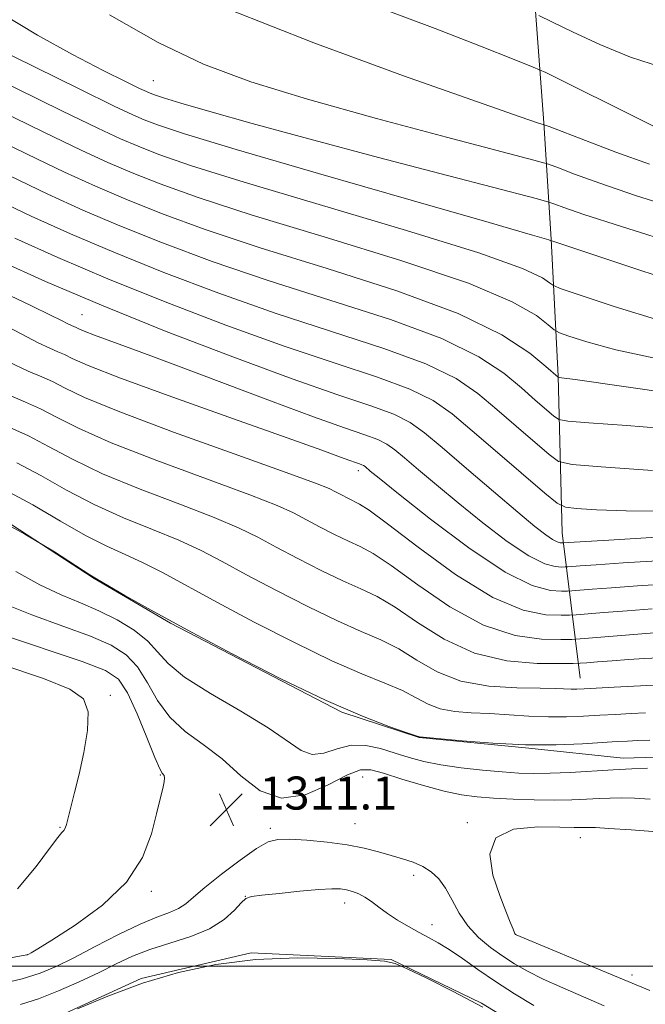
# Model space of a CAD drawing. Extents: x 2077300 to 2080200, y 332300 to 335200.
# Drawn here: x 2078278 to 2078429, y 333991 to 334229 of the extents above; entities that cross this region are included whole.
import ezdxf

# ---------------------------------------------------------------- set-up
doc = ezdxf.new("R2010")
doc.units = 0
doc.header["$MEASUREMENT"] = 0
for name, color, linetype, lineweight in [('32000', 7, 'Continuous', 0), ('DTM HARD BREAKLINE', 7, 'Continuous', 0), ('DTM SPOT ELEVATION', 2, 'Continuous', 13), ('INDEX CONTOUR', 41, 'Continuous', 13), ('INTERMEDIATE CONTOUR', 44, 'Continuous', 0), ('SPOT ELEVATION', 7, 'Continuous', 0)]:
    doc.layers.add(name, color=color, linetype=linetype, lineweight=lineweight)
doc.styles.add('Style-ITALICS', font='ITALICS.shx')

# ---------------------------------------------------------------- blocks, each defined once
blk = doc.blocks.new('SPOT')
at = {"layer": 'SPOT ELEVATION'}
for p, q in [((-3.91, -3.91), (3.82, 3.81)), ((-1.65, 3.77), (1.72, -3.93))]:
    blk.add_line(p, q, dxfattribs=at)

msp = doc.modelspace()

# ---------------------------------------------------------------- linework, layer by layer
at = {"layer": '32000', "flags": 128}
msp.add_lwpolyline([(2077500, 334000), (2080000, 334000)], dxfattribs=at)
at = {"layer": 'DTM HARD BREAKLINE'}
for points in [[(2078413.72, 334069.72, 1301.22), (2078409.38, 334104.88, 1289.18), (2078408.4, 334142.82, 1281.95), (2078406.71, 334175.99, 1275.93), (2078404.95, 334204.18, 1269.91), (2078401.32, 334252.95, 1262.68), (2078398.1, 334300.37, 1259.07), (2078397.33, 334330.32, 1255.45), (2078399.63, 334368.29, 1251.84), (2078396.64, 334415.07, 1248.23), (2078393.25, 334456.23, 1243.41), (2078393.02, 334493.49, 1238.59), (2078391.54, 334540.45, 1233.77), (2078391.13, 334561.49, 1230.16)], [(2078270.77, 334110.36, 1306.05), (2078296.12, 334093.84, 1306.05), (2078314.56, 334083.02, 1306.05), (2078356.05, 334061.51, 1306.05), (2078374.75, 334055.33, 1306.05), (2078401.32, 334052.76, 1306.05), (2078424.13, 334050.36, 1307.25), (2078437.56, 334050.77, 1307.25), (2078444.77, 334048.88, 1307.25), (2078458.19, 334049.7, 1307.25), (2078470.46, 334047.12, 1307.25), (2078483.54, 334045.4, 1307.25), (2078502.42, 334046.4, 1307.25), (2078518.31, 334048.57, 1307.25), (2078530.75, 334053.15, 1307.25), (2078561.59, 334060.4, 1307.25), (2078589.62, 334063.78, 1307.25), (2078606.88, 334062.62, 1307.25), (2078619.57, 334060.05, 1307.25), (2078636.075, 334058.043, 1307.25)], [(2078412.658, 333977.101, 1306.05), (2078389.857, 333991.035, 1306.05), (2078367.97, 334001.613, 1306.05), (2078334.079, 334003.215, 1306.05), (2078307.469, 333997.02, 1306.05), (2078282.277, 333985.49, 1306.05)]]:
    msp.add_polyline3d(points, dxfattribs=at)
at = {"layer": 'DTM SPOT ELEVATION'}
for p in [(2078310.39, 334214.41, 1273.04), (2078293.16, 334157.75, 1291.04), (2078360, 334120, 1294.46), (2078300.05, 334065.58, 1313.77), (2078312.12, 334046.27, 1312.09), (2078361.07, 334045.8, 1310.87), (2078359.27, 334034.53, 1310.87), (2078386.406, 334034.715, 1311.953), (2078287.82, 334033.63, 1314.13), (2078338.723, 334033.365, 1310.396), (2078413.76, 334031.11, 1312.71), (2078373.442, 334021.998, 1309.495), (2078309.953, 334018.156, 1311.742), (2078332.715, 334016.891, 1308.022), (2078356.698, 334015.267, 1307.386), (2078377.862, 334010.09, 1308.719), (2078398.1, 334007.682, 1312.018), (2078279.938, 334002.797, 1312.018), (2078426.299, 333997.836, 1312.456)]:
    msp.add_point(p, dxfattribs=at)
at = {"layer": 'INDEX CONTOUR'}
for points in [[(2078430.466, 334194.194, 1270), (2078422.393, 334197.112, 1270), (2078414.976, 334199.903, 1270), (2078406.253, 334203.263, 1270), (2078405.002, 334203.731, 1270), (2078403.431, 334204.209, 1270), (2078399.168, 334205.649, 1270), (2078388.863, 334209.229, 1270), (2078370.972, 334215.554, 1270), (2078349.258, 334223.533, 1270), (2078328.807, 334231.651, 1270)], [(2078432.538, 334147.006, 1280), (2078422.318, 334149.242, 1280), (2078415.331, 334151.137, 1280), (2078411.018, 334152.511, 1280), (2078408.72, 334153.315, 1280), (2078407.407, 334154.026, 1280), (2078405.952, 334155.252, 1280), (2078403.127, 334157.502, 1280), (2078397.29, 334160.868, 1280), (2078386.694, 334165.344, 1280), (2078370.537, 334170.793, 1280), (2078351.791, 334176.557, 1280), (2078334.37, 334181.855, 1280), (2078321.302, 334186.084, 1280), (2078312.068, 334189.386, 1280), (2078305.265, 334192.087, 1280), (2078299.438, 334194.585, 1280), (2078292.939, 334197.583, 1280), (2078284.068, 334201.853, 1280), (2078258.396, 334214.384, 1280)], [(2078432.284, 334103.856, 1290), (2078420.635, 334103.178, 1290), (2078410.912, 334102.581, 1290), (2078409.593, 334102.486, 1290), (2078409.346, 334102.483, 1290), (2078408.894, 334102.51, 1290), (2078408.146, 334102.712, 1290), (2078407.029, 334103.267, 1290), (2078405.39, 334104.392, 1290), (2078402.769, 334106.47, 1290), (2078398.633, 334109.92, 1290), (2078392.761, 334114.899, 1290), (2078386.204, 334120.497, 1290), (2078380.329, 334125.541, 1290), (2078376.066, 334129.152, 1290), (2078372.592, 334131.642, 1290), (2078368.649, 334133.616, 1290), (2078363.074, 334135.672, 1290), (2078355.089, 334138.352, 1290), (2078344.012, 334142.188, 1290), (2078329.628, 334147.492, 1290), (2078313.561, 334153.696, 1290), (2078297.902, 334160.013, 1290), (2078284.327, 334165.794, 1290), (2078272.859, 334170.945, 1290)], [(2078432.86, 334074.671, 1300), (2078429.32, 334074.481, 1300), (2078425.4, 334074.238, 1300), (2078421.459, 334073.954, 1300), (2078417.941, 334073.675, 1300), (2078415.311, 334073.455, 1300), (2078413.721, 334073.333, 1300), (2078412.066, 334073.28, 1300), (2078408.928, 334073.252, 1300), (2078403.324, 334073.313, 1300), (2078396.008, 334073.958, 1300), (2078388.168, 334075.795, 1300), (2078380.828, 334079.147, 1300), (2078374.346, 334083.215, 1300), (2078368.914, 334086.916, 1300), (2078364.556, 334089.475, 1300), (2078360.622, 334091.339, 1300), (2078356.296, 334093.263, 1300), (2078351.03, 334095.799, 1300), (2078345.366, 334098.689, 1300), (2078340.116, 334101.472, 1300), (2078335.727, 334103.838, 1300), (2078331.201, 334106.082, 1300), (2078325.178, 334108.652, 1300), (2078316.802, 334111.859, 1300), (2078307.239, 334115.497, 1300), (2078298.16, 334119.226, 1300), (2078290.858, 334122.738, 1300), (2078285.093, 334125.853, 1300), (2078280.247, 334128.424, 1300), (2078275.717, 334130.428, 1300)], [(2078430.654, 334040.452, 1310), (2078426.844, 334040.658, 1310), (2078423.706, 334040.735, 1310), (2078421.001, 334040.698, 1310), (2078418.316, 334040.574, 1310), (2078415.285, 334040.399, 1310), (2078411.726, 334040.239, 1310), (2078407.507, 334040.171, 1310), (2078402.612, 334040.25, 1310), (2078397.505, 334040.443, 1310), (2078392.768, 334040.699, 1310), (2078388.77, 334041.004, 1310), (2078385.028, 334041.506, 1310), (2078380.846, 334042.391, 1310), (2078375.805, 334043.754, 1310), (2078370.585, 334045.316, 1310), (2078366.146, 334046.71, 1310), (2078363.084, 334047.566, 1310), (2078360.571, 334047.551, 1310), (2078357.416, 334046.332, 1310), (2078352.772, 334043.893, 1310), (2078347.161, 334041.478, 1310), (2078341.449, 334040.65, 1310), (2078336.306, 334042.482, 1310), (2078331.622, 334046.11, 1310), (2078327.092, 334050.182, 1310), (2078322.52, 334053.668, 1310), (2078318.163, 334056.834, 1310), (2078314.386, 334060.264, 1310), (2078311.423, 334064.341, 1310), (2078308.974, 334068.622, 1310), (2078306.605, 334072.459, 1310), (2078303.87, 334075.392, 1310), (2078300.253, 334077.714, 1310), (2078295.228, 334079.906, 1310), (2078288.537, 334082.355, 1310), (2078281.005, 334085.07, 1310), (2078273.724, 334087.968, 1310)], [(2078266.699, 333994.102, 1310), (2078278.676, 333996.966, 1310), (2078283.031, 333998.294, 1310), (2078286.896, 333999.888, 1310), (2078291.152, 334002.001, 1310), (2078296.387, 334004.746, 1310), (2078302.032, 334007.674, 1310), (2078307.226, 334010.196, 1310), (2078311.295, 334011.89, 1310), (2078314.308, 334012.999, 1310), (2078316.525, 334013.931, 1310), (2078318.273, 334015.068, 1310), (2078320.173, 334016.698, 1310), (2078322.918, 334019.076, 1310), (2078326.913, 334022.285, 1310), (2078331.425, 334025.695, 1310), (2078335.431, 334028.503, 1310), (2078338.252, 334030.103, 1310), (2078340.581, 334030.703, 1310), (2078343.45, 334030.712, 1310), (2078347.585, 334030.471, 1310), (2078352.477, 334030.04, 1310), (2078357.306, 334029.412, 1310), (2078361.428, 334028.595, 1310), (2078364.899, 334027.685, 1310), (2078367.947, 334026.789, 1310), (2078370.757, 334025.976, 1310), (2078373.337, 334025.144, 1310), (2078375.651, 334024.148, 1310), (2078377.68, 334022.848, 1310), (2078379.482, 334021.123, 1310), (2078381.135, 334018.857, 1310), (2078382.736, 334016.011, 1310), (2078384.478, 334012.859, 1310), (2078386.573, 334009.753, 1310), (2078389.159, 334006.98, 1310), (2078392.054, 334004.561, 1310), (2078394.999, 334002.451, 1310), (2078397.854, 334000.584, 1310), (2078400.951, 333998.791, 1310), (2078404.745, 333996.884, 1310), (2078409.492, 333994.74, 1310), (2078419.548, 333990.402, 1310)]]:
    msp.add_polyline3d(points, dxfattribs=at)
at = {"layer": 'INTERMEDIATE CONTOUR'}
for points in [[(2078443.614, 334163.472, 1276), (2078428.644, 334168.33, 1276), (2078407.078, 334175.494, 1276), (2078406.698, 334175.633, 1276), (2078406.105, 334175.828, 1276), (2078402.197, 334176.976, 1276), (2078391.684, 334180.013, 1276), (2078372.863, 334185.427, 1276), (2078350.389, 334191.913, 1276), (2078330.512, 334197.721, 1276), (2078317.971, 334201.521, 1276), (2078311.471, 334203.662, 1276), (2078308.21, 334204.916, 1276), (2078305.483, 334206.102, 1276), (2078300.97, 334208.238, 1276), (2078292.452, 334212.391, 1276), (2078250.085, 334233.213, 1276)], [(2078432.306, 334202.965, 1268), (2078425.038, 334206.569, 1268), (2078409.594, 334214.268, 1268), (2078405.42, 334216.326, 1268), (2078402.35, 334217.689, 1268), (2078397.753, 334219.522, 1268), (2078389.643, 334222.707, 1268), (2078378.611, 334226.979, 1268), (2078365.896, 334231.787, 1268)], [(2078437.986, 334174.588, 1274), (2078423.75, 334179.048, 1274), (2078414.572, 334182.015, 1274), (2078409.745, 334183.667, 1274), (2078407.567, 334184.478, 1274), (2078406.172, 334184.968, 1274), (2078403.05, 334185.828, 1274), (2078381.954, 334191.338, 1274), (2078364.924, 334195.811, 1274), (2078348.05, 334200.299, 1274), (2078334.304, 334204.047, 1274), (2078324.062, 334206.924, 1274), (2078317.052, 334208.958, 1274), (2078312.889, 334210.218, 1274), (2078310.746, 334210.923, 1274), (2078309.683, 334211.331, 1274), (2078308.77, 334211.729, 1274), (2078307.111, 334212.518, 1274), (2078303.818, 334214.127, 1274), (2078298.267, 334216.883, 1274), (2078290.894, 334220.709, 1274), (2078282.398, 334225.428, 1274), (2078273.472, 334230.788, 1274)], [(2078438.149, 334183.079, 1272), (2078427.108, 334186.621, 1272), (2078418.482, 334189.563, 1272), (2078412.36, 334191.786, 1272), (2078408.455, 334193.275, 1272), (2078406.025, 334194.164, 1272), (2078402.52, 334195.171, 1272), (2078381.381, 334200.712, 1272), (2078364.413, 334205.247, 1272), (2078347.705, 334209.909, 1272), (2078334.029, 334214.116, 1272), (2078322.567, 334218.415, 1272), (2078311.602, 334223.633, 1272), (2078299.804, 334230.315, 1272)], [(2078433.429, 334217.693, 1266), (2078425.911, 334220.113, 1266), (2078418.487, 334223.115, 1266), (2078411.829, 334226.178, 1266), (2078406.841, 334228.631, 1266), (2078403.706, 334230.152, 1266)], [(2078432.966, 334156.357, 1278), (2078421.988, 334159.734, 1278), (2078413.703, 334162.451, 1278), (2078409.155, 334163.984, 1278), (2078407.242, 334164.76, 1278), (2078406.325, 334165.443, 1278), (2078404.616, 334166.665, 1278), (2078399.744, 334168.922, 1278), (2078389.189, 334172.679, 1278), (2078371.7, 334178.11, 1278), (2078332.441, 334189.788, 1278), (2078319.636, 334193.802, 1278), (2078311.77, 334196.524, 1278), (2078306.738, 334198.501, 1278), (2078302.46, 334200.344, 1278), (2078296.954, 334202.91, 1278), (2078288.261, 334207.122, 1278), (2078260.817, 334220.565, 1278)], [(2078436.046, 334138.615, 1282), (2078412.545, 334142.003, 1282), (2078409.237, 334142.466, 1282), (2078408.403, 334142.566, 1282), (2078408.373, 334142.586, 1282), (2078405.44, 334145.187, 1282), (2078401.519, 334148.445, 1282), (2078394.759, 334152.883, 1282), (2078384.164, 334158.04, 1282), (2078369.364, 334163.484, 1282), (2078352.49, 334168.881, 1282), (2078336.298, 334173.921, 1282), (2078322.967, 334178.366, 1282), (2078312.367, 334182.248, 1282), (2078303.793, 334185.672, 1282), (2078296.416, 334188.827, 1282), (2078288.923, 334192.255, 1282), (2078279.876, 334196.583, 1282), (2078255.973, 334208.202, 1282)], [(2078436.897, 334129.962, 1284), (2078425.051, 334130.891, 1284), (2078415.848, 334131.556, 1284), (2078410.752, 334131.956, 1284), (2078408.538, 334132.39, 1284), (2078407.31, 334133.232, 1284), (2078402.863, 334137.056, 1284), (2078399.487, 334139.998, 1284), (2078395.253, 334143.54, 1284), (2078389.229, 334147.562, 1284), (2078380.285, 334151.934, 1284), (2078367.792, 334156.531, 1284), (2078353.14, 334161.249, 1284), (2078338.227, 334165.988, 1284), (2078324.633, 334170.647, 1284), (2078312.665, 334175.11, 1284), (2078302.32, 334179.256, 1284), (2078293.394, 334183.069, 1284), (2078284.907, 334186.928, 1284), (2078275.683, 334191.315, 1284)], [(2078431.195, 334120.002, 1286), (2078418.767, 334120.873, 1286), (2078411.758, 334121.447, 1286), (2078408.512, 334122.226, 1286), (2078406.245, 334123.878, 1286), (2078398.275, 334130.712, 1286), (2078393.533, 334134.81, 1286), (2078388.985, 334138.634, 1286), (2078383.7, 334142.242, 1286), (2078376.407, 334145.828, 1286), (2078366.219, 334149.578, 1286), (2078340.156, 334158.055, 1286), (2078326.297, 334162.929, 1286), (2078312.964, 334167.971, 1286), (2078300.847, 334172.842, 1286), (2078290.372, 334177.311, 1286), (2078280.892, 334181.6, 1286), (2078271.491, 334186.046, 1286)], [(2078434.242, 334110.181, 1288), (2078424.866, 334110.226, 1288), (2078417.704, 334110.505, 1288), (2078412.864, 334110.814, 1288), (2078410.15, 334111.124, 1288), (2078408.159, 334112.085, 1288), (2078405.182, 334114.524, 1288), (2078393.686, 334124.367, 1288), (2078387.578, 334129.621, 1288), (2078382.717, 334133.729, 1288), (2078378.17, 334136.921, 1288), (2078372.528, 334139.722, 1288), (2078364.647, 334142.625, 1288), (2078354.439, 334145.984, 1288), (2078342.085, 334150.122, 1288), (2078327.963, 334155.211, 1288), (2078313.263, 334160.834, 1288), (2078299.375, 334166.429, 1288), (2078287.349, 334171.553, 1288), (2078276.875, 334176.273, 1288)], [(2078433.843, 334098.207, 1292), (2078424.127, 334097.627, 1292), (2078417.573, 334097.199, 1292), (2078413.76, 334096.923, 1292), (2078410.762, 334096.679, 1292), (2078410.111, 334096.647, 1292), (2078409.262, 334096.637, 1292), (2078407.707, 334096.728, 1292), (2078405.137, 334097.423, 1292), (2078401.294, 334099.333, 1292), (2078396.093, 334102.83, 1292), (2078390.133, 334107.366, 1292), (2078384.189, 334112.151, 1292), (2078378.923, 334116.508, 1292), (2078374.56, 334120.19, 1292), (2078371.213, 334123.056, 1292), (2078368.861, 334125.048, 1292), (2078366.945, 334126.421, 1292), (2078364.771, 334127.51, 1292), (2078361.623, 334128.673, 1292), (2078356.709, 334130.346, 1292), (2078349.222, 334132.993, 1292), (2078338.817, 334136.856, 1292), (2078315.89, 334145.52, 1292), (2078307.011, 334148.805, 1292), (2078296.175, 334152.754, 1292), (2078293.648, 334153.741, 1292), (2078292.387, 334154.3, 1292), (2078291.776, 334154.608, 1292), (2078290.64, 334155.103, 1292), (2078289.716, 334155.542, 1292), (2078288.236, 334156.3, 1292), (2078285.556, 334157.649, 1292), (2078280.93, 334159.888, 1292), (2078273.974, 334163.168, 1292)], [(2078435.402, 334092.558, 1294), (2078427.618, 334092.076, 1294), (2078421.321, 334091.631, 1294), (2078416.608, 334091.264, 1294), (2078411.743, 334090.863, 1294), (2078410.63, 334090.808, 1294), (2078409.179, 334090.791, 1294), (2078406.52, 334090.946, 1294), (2078402.128, 334092.134, 1294), (2078395.56, 334095.396, 1294), (2078386.796, 334101.268, 1294), (2078377.497, 334108.262, 1294), (2078369.746, 334114.382, 1294), (2078365.086, 334118.117, 1294), (2078362.916, 334119.882, 1294), (2078361.657, 334120.944, 1294), (2078361.299, 334121.201, 1294), (2078360.892, 334121.404, 1294), (2078360.303, 334121.622, 1294), (2078359.385, 334121.935, 1294), (2078357.985, 334122.43, 1294), (2078355.707, 334123.268, 1294), (2078351.18, 334124.915, 1294), (2078342.786, 334127.914, 1294), (2078329.807, 334132.504, 1294), (2078315.11, 334137.732, 1294), (2078302.455, 334142.344, 1294), (2078294.664, 334145.39, 1294), (2078290.779, 334147.113, 1294), (2078288.894, 334148.062, 1294), (2078287.344, 334148.754, 1294), (2078285.392, 334149.589, 1294), (2078282.536, 334150.942, 1294), (2078278.428, 334153.069, 1294), (2078273.323, 334155.764, 1294)], [(2078431.109, 334086.526, 1296), (2078425.069, 334086.063, 1296), (2078419.456, 334085.606, 1296), (2078412.723, 334085.047, 1296), (2078411.149, 334084.969, 1296), (2078409.095, 334084.945, 1296), (2078405.435, 334085.084, 1296), (2078399.927, 334086.203, 1296), (2078392.553, 334089.294, 1296), (2078383.593, 334094.86, 1296), (2078374.523, 334101.448, 1296), (2078367.116, 334107.118, 1296), (2078362.641, 334110.422, 1296), (2078360.345, 334111.896, 1296), (2078357.507, 334113.273, 1296), (2078355.932, 334114.076, 1296), (2078354.473, 334114.85, 1296), (2078352.958, 334115.612, 1296), (2078349.635, 334116.958, 1296), (2078342.358, 334119.636, 1296), (2078329.978, 334124.058, 1296), (2078315.343, 334129.321, 1296), (2078302.304, 334134.19, 1296), (2078293.775, 334137.706, 1296), (2078288.93, 334140.01, 1296), (2078286.012, 334141.516, 1296), (2078283.414, 334142.675, 1296), (2078280.143, 334144.075, 1296), (2078275.359, 334146.342, 1296)], [(2078434.601, 334080.975, 1298), (2078413.703, 334079.23, 1298), (2078411.668, 334079.129, 1298), (2078409.013, 334079.098, 1298), (2078404.379, 334079.198, 1298), (2078397.967, 334080.081, 1298), (2078390.361, 334082.545, 1298), (2078382.211, 334087.004, 1298), (2078374.434, 334092.331, 1298), (2078368.015, 334097.016, 1298), (2078363.598, 334099.948, 1298), (2078360.484, 334101.617, 1298), (2078357.633, 334102.915, 1298), (2078354.269, 334104.536, 1298), (2078350.65, 334106.383, 1298), (2078344.342, 334109.724, 1298), (2078340.418, 334111.519, 1298), (2078333.768, 334114.143, 1298), (2078311.291, 334122.409, 1298), (2078300.233, 334126.708, 1298), (2078292.316, 334130.222, 1298), (2078287.011, 334132.932, 1298), (2078283.13, 334134.97, 1298), (2078279.527, 334136.572, 1298), (2078275.241, 334138.369, 1298)], [(2078431.442, 334068, 1302), (2078421.929, 334067.547, 1302), (2078414.696, 334067.175, 1302), (2078412.881, 334067.096, 1302), (2078411.561, 334067.089, 1302), (2078407.86, 334067.233, 1302), (2078404.081, 334067.299, 1302), (2078398.382, 334067.377, 1302), (2078391.599, 334067.816, 1302), (2078384.88, 334069.038, 1302), (2078379.12, 334071.289, 1302), (2078374.217, 334074.099, 1302), (2078369.813, 334076.815, 1302), (2078365.513, 334079, 1302), (2078360.761, 334081.06, 1302), (2078354.959, 334083.611, 1302), (2078347.793, 334087.063, 1302), (2078340.085, 334090.996, 1302), (2078332.938, 334094.783, 1302), (2078327.112, 334097.952, 1302), (2078321.984, 334100.645, 1302), (2078316.588, 334103.159, 1302), (2078310.214, 334105.759, 1302), (2078303.187, 334108.585, 1302), (2078296.09, 334111.744, 1302), (2078289.4, 334115.254, 1302), (2078283.174, 334118.775, 1302), (2078277.365, 334121.879, 1302)], [(2078429.509, 334061.306, 1304), (2078426.032, 334061.153, 1304), (2078422.312, 334060.966, 1304), (2078418.446, 334060.749, 1304), (2078414.498, 334060.517, 1304), (2078410.393, 334060.35, 1304), (2078406.024, 334060.344, 1304), (2078401.338, 334060.556, 1304), (2078396.513, 334060.881, 1304), (2078391.784, 334061.177, 1304), (2078387.361, 334061.365, 1304), (2078383.359, 334061.642, 1304), (2078379.877, 334062.268, 1304), (2078376.905, 334063.427, 1304), (2078374.024, 334064.98, 1304), (2078370.712, 334066.714, 1304), (2078366.471, 334068.526, 1304), (2078360.9, 334070.781, 1304), (2078353.622, 334073.959, 1304), (2078344.556, 334078.326, 1304), (2078334.802, 334083.302, 1304), (2078325.759, 334088.094, 1304), (2078312.767, 334095.207, 1304), (2078307.998, 334097.666, 1304), (2078303.627, 334099.66, 1304), (2078299.135, 334101.674, 1304), (2078294.018, 334104.262, 1304), (2078287.941, 334107.769, 1304), (2078281.256, 334111.696, 1304), (2078274.483, 334115.333, 1304)], [(2078430.55, 334054.701, 1306), (2078427.576, 334054.612, 1306), (2078425.171, 334054.517, 1306), (2078422.695, 334054.386, 1306), (2078414.3, 334053.858, 1306), (2078407.905, 334053.604, 1306), (2078400.486, 334053.599, 1306), (2078392.559, 334053.964, 1306), (2078385.166, 334054.53, 1306), (2078374.875, 334055.499, 1306), (2078373.831, 334055.863, 1306), (2078371.611, 334056.613, 1306), (2078367.429, 334058.053, 1306), (2078361.039, 334060.502, 1306), (2078352.285, 334064.306, 1306), (2078341.318, 334069.589, 1306), (2078329.52, 334075.609, 1306), (2078318.581, 334081.406, 1306), (2078309.881, 334086.179, 1306), (2078303.55, 334089.769, 1306), (2078297.04, 334093.56, 1306), (2078295.083, 334094.762, 1306), (2078286.482, 334100.285, 1306), (2078279.336, 334104.617, 1306), (2078271.6, 334108.787, 1306)], [(2078430.011, 334047.914, 1308), (2078426.216, 334047.783, 1308), (2078421.679, 334047.559, 1308), (2078411.292, 334046.929, 1308), (2078406.491, 334046.7, 1308), (2078402.502, 334046.638, 1308), (2078398.851, 334046.75, 1308), (2078394.856, 334047.023, 1308), (2078390.059, 334047.447, 1308), (2078384.89, 334048.016, 1308), (2078380.002, 334048.726, 1308), (2078375.877, 334049.57, 1308), (2078372.309, 334050.533, 1308), (2078368.924, 334051.595, 1308), (2078365.426, 334052.675, 1308), (2078361.847, 334053.441, 1308), (2078358.302, 334053.496, 1308), (2078354.899, 334052.658, 1308), (2078351.72, 334051.601, 1308), (2078348.842, 334051.212, 1308), (2078346.173, 334052.185, 1308), (2078338.253, 334057.733, 1308), (2078331.587, 334061.74, 1308), (2078324.249, 334065.992, 1308), (2078317.975, 334069.971, 1308), (2078313.991, 334073.295, 1308), (2078311.471, 334076.115, 1308), (2078309.077, 334078.719, 1308), (2078305.767, 334081.317, 1308), (2078301.676, 334083.816, 1308), (2078297.236, 334086.048, 1308), (2078292.758, 334087.951, 1308), (2078288.082, 334089.89, 1308), (2078282.924, 334092.335, 1308), (2078277.116, 334095.576, 1308)], [(2078313.078, 334044.639, 1312), (2078313.146, 334045.605, 1312), (2078313.018, 334046.129, 1312), (2078312.525, 334046.713, 1312), (2078311.96, 334047.815, 1312), (2078310.796, 334050.558, 1312), (2078308.855, 334055.387, 1312), (2078306.478, 334061.129, 1312), (2078304.135, 334066.199, 1312), (2078301.973, 334069.467, 1312), (2078298.829, 334071.612, 1312), (2078293.22, 334073.764, 1312), (2078273.928, 334080.25, 1312)], [(2078277.527, 334018.765, 1314), (2078282.101, 334024.11, 1314), (2078285.334, 334028.53, 1314), (2078287.297, 334031.139, 1314), (2078288.321, 334032.346, 1314), (2078288.8, 334032.886, 1314), (2078289.09, 334033.422, 1314), (2078289.37, 334034.338, 1314), (2078290.457, 334038.511, 1314), (2078291.36, 334042.048, 1314), (2078292.457, 334046.524, 1314), (2078293.633, 334051.767, 1314), (2078294.508, 334057.063, 1314), (2078294.638, 334061.555, 1314), (2078293.494, 334064.688, 1314), (2078290.209, 334067.079, 1314), (2078283.831, 334069.639, 1314), (2078274.04, 334072.995, 1314)], [(2078268.071, 334000.579, 1312), (2078278.435, 334002.484, 1312), (2078279.891, 334002.782, 1312), (2078280.321, 334002.944, 1312), (2078280.882, 334003.261, 1312), (2078282.457, 334004.207, 1312), (2078285.861, 334006.3, 1312), (2078291.491, 334009.902, 1312), (2078298.083, 334014.733, 1312), (2078303.95, 334020.352, 1312), (2078307.812, 334026.296, 1312), (2078309.993, 334032.007, 1312), (2078311.221, 334036.901, 1312), (2078312.101, 334040.538, 1312), (2078312.728, 334043.031, 1312), (2078313.078, 334044.639, 1312)], [(2078432.378, 334032.49, 1312), (2078426.081, 334032.972, 1312), (2078420.678, 334033.353, 1312), (2078417.4, 334033.555, 1312), (2078415.786, 334033.612, 1312), (2078414.954, 334033.591, 1312), (2078414.037, 334033.549, 1312), (2078412.25, 334033.545, 1312), (2078408.825, 334033.629, 1312), (2078403.447, 334033.712, 1312), (2078397.616, 334033.134, 1312), (2078393.285, 334031.092, 1312), (2078391.87, 334027.116, 1312), (2078392.622, 334022.068, 1312), (2078394.257, 334017.143, 1312), (2078395.706, 334013.308, 1312), (2078396.774, 334010.625, 1312), (2078397.483, 334008.93, 1312), (2078397.868, 334008.04, 1312), (2078398.027, 334007.7, 1312), (2078398.072, 334007.635, 1312), (2078398.265, 334007.55, 1312), (2078421.073, 333998.097, 1312), (2078430.602, 333994.08, 1312)], [(2078278.263, 333990.726, 1308), (2078282.625, 333992.128, 1308), (2078287.452, 333994.009, 1308), (2078292.51, 333996.237, 1308), (2078297.288, 333998.506, 1308), (2078301.452, 334000.565, 1308), (2078305.372, 334002.398, 1308), (2078309.595, 334004.047, 1308), (2078319.506, 334007.182, 1308), (2078324.051, 334009.056, 1308), (2078327.558, 334011.298, 1308), (2078330.058, 334013.553, 1308), (2078331.713, 334015.354, 1308), (2078332.816, 334016.373, 1308), (2078334.158, 334016.852, 1308), (2078336.657, 334017.173, 1308), (2078340.867, 334017.628, 1308), (2078345.892, 334018.144, 1308), (2078350.47, 334018.555, 1308), (2078353.648, 334018.733, 1308), (2078355.698, 334018.69, 1308), (2078357.202, 334018.472, 1308), (2078358.643, 334018.109, 1308), (2078360.123, 334017.554, 1308), (2078361.648, 334016.742, 1308), (2078363.244, 334015.63, 1308), (2078365.016, 334014.276, 1308), (2078367.093, 334012.76, 1308), (2078369.537, 334011.168, 1308), (2078372.163, 334009.604, 1308), (2078374.722, 334008.177, 1308), (2078377.056, 334006.932, 1308), (2078379.385, 334005.642, 1308), (2078382.02, 334004.018, 1308), (2078385.211, 334001.846, 1308), (2078388.958, 333999.223, 1308), (2078393.2, 333996.325, 1308), (2078397.82, 333993.338, 1308), (2078402.49, 333990.496, 1308)], [(2078292.11, 333989.652, 1306), (2078299.443, 333992.748, 1306), (2078307.793, 333995.872, 1306), (2078316.479, 333998.496, 1306), (2078325.537, 334000.441, 1306), (2078335.183, 334001.616, 1306), (2078345.348, 334002.002, 1306), (2078354.83, 334001.865, 1306), (2078362.143, 334001.543, 1306), (2078366.379, 334001.245, 1306), (2078368.951, 334000.669, 1306), (2078371.85, 333999.386, 1306), (2078376.612, 333997.083, 1306), (2078382.954, 333993.9, 1306), (2078390.135, 333990.093, 1306)]]:
    msp.add_polyline3d(points, dxfattribs=at)

# ---------------------------------------------------------------- block references
at = {"layer": 'SPOT ELEVATION'}
msp.add_blockref('SPOT', (2078328.119, 334037.917, 1311.061), dxfattribs=at)

# ---------------------------------------------------------------- texts
at = {"layer": 'SPOT ELEVATION', "style": 'Style-ITALICS'}
msp.add_text('1311.1', height=8, dxfattribs=at).set_placement((2078336.119, 334037.917, 1311.061))

doc.saveas('drawing.dxf')
